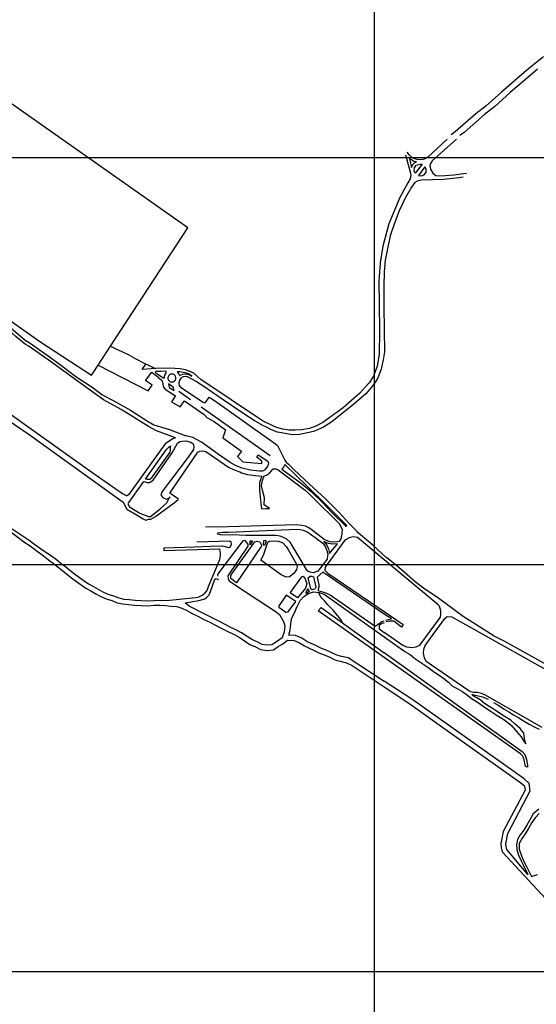
# Model space of a CAD drawing. Units: inches. Extents: x 264319 to 312175, y 7809655 to 7850949.
# Drawn here: x 292128 to 293398, y 7826919 to 7829338 of the extents above; entities that cross this region are included whole.
import ezdxf

# ---------------------------------------------------------------- set-up
doc = ezdxf.new("R2010")
doc.units = ezdxf.units.IN
doc.header["$MEASUREMENT"] = 0
doc.linetypes.add('CONTINUO', pattern=[0])
for name, color, linetype in [('LOCKUP', 7, 'Continuous'), ('Malha Viária', 253, 'Continuous'), ('Quadrantes', 253, 'Continuous')]:
    doc.layers.add(name, color=color, linetype=linetype)

# ---------------------------------------------------------------- blocks, each defined once
blk = doc.blocks.new('*U5')
at = {"layer": 'Malha Viária', "color": 253}
for p, q in [((293076.4, 7829006.5, 1007.3), (293088.8, 7828961.1, 1007.5)), ((293087.5, 7828947.8, 1007.6), (293082.2, 7828937.9, 1007.6)), ((293089, 7828956.5, 1007.6), (293087.5, 7828947.8, 1007.6)), ((293088.8, 7828961.1, 1007.5), (293089, 7828956.5, 1007.6)), ((293104.5, 7828941.6, 1007.3), (293099.2, 7828938.1, 1007.3)), ((293110.3, 7828943.6, 1007.2), (293104.5, 7828941.6, 1007.3)), ((293115.7, 7828944.2, 1007.3), (293110.3, 7828943.6, 1007.2)), ((293169.9, 7828945.8, 1007.9), (293115.7, 7828944.2, 1007.3)), ((293207.7, 7828950.3, 1008.7), (293169.9, 7828945.8, 1007.9)), ((293217.8, 7828951.5, 1009.2), (293207.7, 7828950.3, 1008.7)), ((293082.2, 7828937.9, 1007.6), (293062.5, 7828901.6, 1006.7)), ((293090.7, 7828926.9, 1007.3), (293075.2, 7828899.7, 1006.8)), ((293099.2, 7828938.1, 1007.3), (293090.7, 7828926.9, 1007.3)), ((293062.5, 7828901.6, 1006.7), (293035.1, 7828837.1, 1004.7)), ((293075.2, 7828899.7, 1006.8), (293060.4, 7828869.1, 1005.5)), ((293060.4, 7828869.1, 1005.5), (293048.9, 7828838.2, 1004.8)), ((293035.1, 7828837.1, 1004.7), (293020.1, 7828781.9, 1001.6)), ((293048.9, 7828838.2, 1004.8), (293038.7, 7828807.4, 1003.2)), ((293038.7, 7828807.4, 1003.2), (293026.5, 7828747.7, 999.9)), ((293020.1, 7828781.9, 1001.6), (293014, 7828740.9, 999.6)), ((293014, 7828740.9, 999.6), (293010.7, 7828695.1, 996.5)), ((293010.7, 7828695.1, 996.5), (293011.4, 7828640.4, 993)), ((293011.4, 7828640.4, 993), (293012.4, 7828573.1, 988.9)), ((293012.4, 7828573.1, 988.9), (293011.5, 7828515.7, 983.7)), ((293011.5, 7828515.7, 983.7), (293006.2, 7828487.1, 981.6)), ((292321, 7828489.8, 989.1), (292443.3, 7828426.3, 990.7)), ((292429.1, 7828478.6, 990.2), (292438.3, 7828492.1, 990.3)), ((292462.6, 7828481.6, 990.1), (292429.1, 7828478.6, 990.2)), ((292495.7, 7828482.3, 989.9), (292462.6, 7828481.6, 990.1)), ((292522.6, 7828480.3, 990.1), (292495.7, 7828482.3, 989.9)), ((292535.4, 7828477.8, 989.5), (292522.6, 7828480.3, 990.1)), ((293006.2, 7828487.1, 981.6), (292997.3, 7828463, 979)), ((292437.4, 7828451.8, 990.5), (292452.5, 7828472.2, 990.4)), ((292452.5, 7828472.2, 990.4), (292461.2, 7828465.6, 992.6)), ((292461.2, 7828465.6, 992.6), (292470.2, 7828459.6, 993.4)), ((292470.2, 7828459.6, 993.4), (292468.7, 7828458.6, 990.3)), ((292468.7, 7828458.6, 990.3), (292477, 7828452.9, 990.4)), ((292546.1, 7828474.2, 989.7), (292535.4, 7828477.8, 989.5)), ((292555.6, 7828469.6, 988.4), (292546.1, 7828474.2, 989.7)), ((292565.4, 7828460.9, 988.1), (292555.6, 7828469.6, 988.4)), ((292573.2, 7828454.5, 987.5), (292565.4, 7828460.9, 988.1)), ((292997.3, 7828463, 979), (292986.8, 7828446.4, 977.8)), ((292453.6, 7828440.5, 990.5), (292437.4, 7828451.8, 990.5)), ((292443.3, 7828426.3, 990.7), (292453.6, 7828440.5, 990.5)), ((292477, 7828452.9, 990.4), (292478.6, 7828449.1, 990.3)), ((292478.6, 7828449.1, 990.3), (292479.6, 7828442.8, 990.3)), ((292479.6, 7828442.8, 990.3), (292481.4, 7828435.9, 990.3)), ((292481.4, 7828435.9, 990.3), (292484.5, 7828431.9, 990.6)), ((292484.5, 7828431.9, 990.6), (292507.7, 7828415.9, 990.6)), ((292647.4, 7828404.4, 984.8), (292573.2, 7828454.5, 987.5)), ((292984.6, 7828444, 977.8), (292964, 7828421.1, 976.1)), ((292986.8, 7828446.4, 977.8), (292984.6, 7828444, 977.8)), ((292509.8, 7828413.1, 990.3), (292501.1, 7828399.7, 990.6)), ((292507.7, 7828415.9, 990.6), (292510.5, 7828414.4, 990.4)), ((292510.5, 7828414.4, 990.4), (292509.8, 7828413.1, 990.3)), ((292964, 7828421.1, 976.1), (292923.3, 7828384.8, 974.4)), ((292501.1, 7828399.7, 990.6), (292522, 7828387, 990.7)), ((292522, 7828387, 990.7), (292532.7, 7828401.9, 990.2)), ((292532.7, 7828401.9, 990.2), (292581.6, 7828368.3, 990.6)), ((292724.5, 7828352.6, 982), (292647.4, 7828404.4, 984.8)), ((292923.3, 7828384.8, 974.4), (292872.6, 7828348.5, 973.9)), ((292581.6, 7828368.3, 990.6), (292587.9, 7828360.8, 990.6)), ((292587.9, 7828360.8, 990.6), (292606, 7828351.1, 990.7)), ((292606, 7828351.1, 990.7), (292633.6, 7828330.7, 991.2)), ((292746.8, 7828342.2, 980.7), (292724.5, 7828352.6, 982)), ((292759.2, 7828336.9, 980), (292746.8, 7828342.2, 980.7)), ((292774.6, 7828332.7, 979.1), (292759.2, 7828336.9, 980)), ((292855.8, 7828340, 974.6), (292840.4, 7828334.3, 975.4)), ((292872.6, 7828348.5, 973.9), (292855.8, 7828340, 974.6)), ((292553.7, 7828311.8, 998.1), (292536.4, 7828316.3, 998.2)), ((292574.5, 7828300.6, 997.8), (292553.7, 7828311.8, 998.1)), ((292633.6, 7828330.7, 991.2), (292627.4, 7828310.7, 991.6)), ((292790.1, 7828330.2, 977.8), (292774.6, 7828332.7, 979.1)), ((292805.3, 7828329.7, 977.4), (292790.1, 7828330.2, 977.8)), ((292821.7, 7828330.9, 976.5), (292805.3, 7828329.7, 977.4)), ((292840.4, 7828334.3, 975.4), (292821.7, 7828330.9, 976.5)), ((292618.9, 7828268.7, 997.1), (292574.5, 7828300.6, 997.8)), ((292627.4, 7828310.7, 991.6), (292673.2, 7828278.4, 991.3)), ((292496.7, 7828175.3, 998.1), (292565.7, 7828275.8, 997.9)), ((292565.7, 7828275.8, 997.9), (292570.7, 7828278.1, 997.8)), ((292570.7, 7828278.1, 997.8), (292576.9, 7828278.9, 997.5)), ((292576.9, 7828278.9, 997.5), (292585.3, 7828277.5, 997.5)), ((292585.3, 7828277.5, 997.5), (292640.8, 7828239.4, 996.8)), ((292645.4, 7828250.8, 996.7), (292618.9, 7828268.7, 997.1)), ((292673.2, 7828278.4, 991.3), (292663.6, 7828265.6, 991.4)), ((292663.6, 7828265.6, 991.4), (292676.5, 7828252.2, 991.8)), ((292711.1, 7828263.7, 991.8), (292713.9, 7828269.2, 991.8)), ((292723.2, 7828254, 992.4), (292711.1, 7828263.7, 991.8)), ((292713.9, 7828269.2, 991.8), (292737.6, 7828253.5, 992.2)), ((292640.8, 7828239.4, 996.8), (292655.1, 7828232.2, 996.5)), ((292659.6, 7828242.6, 996.6), (292645.4, 7828250.8, 996.7)), ((292675, 7828236.8, 996.9), (292659.6, 7828242.6, 996.6)), ((292676.5, 7828252.2, 991.8), (292722.8, 7828247.9, 992.5)), ((292722.8, 7828247.9, 992.5), (292723.2, 7828254, 992.4)), ((292737.4, 7828242.4, 992.6), (292729.7, 7828231.4, 993)), ((292739.3, 7828249.1, 992.2), (292737.4, 7828242.4, 992.6)), ((292737.6, 7828253.5, 992.2), (292739.3, 7828249.1, 992.2)), ((292655.1, 7828232.2, 996.5), (292669.3, 7828227.4, 996.1)), ((292669.3, 7828227.4, 996.1), (292673, 7828225.3, 996.4)), ((292673, 7828225.3, 996.4), (292688.1, 7828221.1, 995.3)), ((292695.5, 7828231.8, 996), (292675, 7828236.8, 996.9)), ((292688.1, 7828221.1, 995.3), (292707.5, 7828218.2, 994.6)), ((292717.3, 7828229.2, 994.6), (292695.5, 7828231.8, 996)), ((292707.5, 7828218.2, 994.6), (292722.9, 7828216.9, 993.4)), ((292724.7, 7828229.3, 993.8), (292717.3, 7828229.2, 994.6)), ((292722.9, 7828216.9, 993.4), (292717.5, 7828201.1, 994.2)), ((292724.4, 7828206.4, 994.2), (292728.6, 7828217.4, 993.2)), ((292729.7, 7828231.4, 993), (292724.7, 7828229.3, 993.8)), ((292728.6, 7828217.4, 993.2), (292734.7, 7828219.7, 993.3)), ((292734.7, 7828219.7, 993.3), (292741.8, 7828224.2, 993.3)), ((292741.8, 7828224.2, 993.3), (292751.2, 7828234.7, 992.4)), ((292751.2, 7828234.7, 992.4), (292757.2, 7828234.8, 992.4)), ((292757.2, 7828234.8, 992.4), (292762.8, 7828232.5, 993.1)), ((292762.8, 7828232.5, 993.1), (292829.3, 7828182.8, 992.9)), ((292717.5, 7828201.1, 994.2), (292717, 7828183, 995.1)), ((292722, 7828194.2, 995.1), (292724.4, 7828206.4, 994.2)), ((292724.3, 7828182.7, 995.1), (292722, 7828194.2, 995.1)), ((292517.9, 7828160.2, 998.1), (292496.7, 7828175.3, 998.1)), ((292717, 7828183, 995.1), (292720.1, 7828157.4, 994.6)), ((292729.8, 7828163.6, 995.1), (292724.3, 7828182.7, 995.1)), ((292829.3, 7828182.8, 992.9), (292836.9, 7828176.1, 992.6)), ((292836.9, 7828176.1, 992.6), (292848.7, 7828164.3, 993)), ((292720.1, 7828157.4, 994.6), (292722.3, 7828136.5, 994.6)), ((292728.4, 7828146.8, 995.1), (292729.8, 7828163.6, 995.1)), ((292742, 7828137.7, 995.1), (292728.4, 7828146.8, 995.1)), ((292848.7, 7828164.3, 993), (292913.1, 7828100.4, 993.9)), ((292722.3, 7828136.5, 994.6), (292732.9, 7828137.5, 995)), ((292732.9, 7828137.5, 995), (292742, 7828137.7, 995.1)), ((292807.5, 7828097.3, 997.7), (292640.5, 7828092.1, 997.8)), ((292821.4, 7828095.8, 997.6), (292807.5, 7828097.3, 997.7)), ((292830, 7828093.7, 997.4), (292821.4, 7828095.8, 997.6)), ((292837, 7828090.5, 997.6), (292830, 7828093.7, 997.4)), ((292913.1, 7828100.4, 993.9), (292920.4, 7828086.3, 993.4)), ((292640.5, 7828092.1, 997.8), (292584.6, 7828091.6, 998.3)), ((292843.4, 7828086.5, 997.8), (292837, 7828090.5, 997.6)), ((292876, 7828061.7, 997.4), (292843.4, 7828086.5, 997.8)), ((292919.5, 7828074.9, 994.3), (292917, 7828063.2, 994.8)), ((292920.4, 7828086.3, 993.4), (292919.5, 7828074.9, 994.3)), ((292886.1, 7828057.1, 997.4), (292876, 7828061.7, 997.4)), ((292893.2, 7828054.4, 997.1), (292886.1, 7828057.1, 997.4)), ((292909.3, 7828055.3, 996.4), (292893.2, 7828054.4, 997.1)), ((292913, 7828056.7, 996.1), (292909.3, 7828055.3, 996.4)), ((292917, 7828063.2, 994.8), (292913, 7828056.7, 996.1)), ((293156.2, 7827900.5, 994.4), (293024, 7828011.2, 993.7)), ((293059.4, 7827992.3, 993.8), (293029.3, 7828017.4, 993.6)), ((293099.7, 7827957.3, 993.8), (293059.4, 7827992.3, 993.8)), ((293120.6, 7827941.8, 994.3), (293099.7, 7827957.3, 993.8)), ((293158.1, 7827916.1, 993.8), (293120.6, 7827941.8, 994.3)), ((293160, 7827897.7, 994.3), (293156.2, 7827900.5, 994.4)), ((293217.7, 7827871.8, 994.9), (293158.1, 7827916.1, 993.8)), ((293024, 7827884.4, 1000.8), (293070.3, 7827852.7, 1000.8)), ((293041.5, 7827866, 1000.9), (293024, 7827878, 1001)), ((293162.8, 7827886.1, 994.3), (293160, 7827897.7, 994.3)), ((293162.3, 7827870.2, 994.3), (293163.1, 7827877.2, 994.3)), ((293163.1, 7827877.2, 994.3), (293162.8, 7827886.1, 994.3)), ((293027.3, 7827862.9, 1000.9), (293041.5, 7827866, 1000.9)), ((293036.5, 7827861, 1000.8), (293028.7, 7827858.8, 1000.8)), ((293047.4, 7827860.4, 1000.8), (293036.5, 7827861, 1000.8)), ((293066.2, 7827846, 1000.8), (293047.4, 7827860.4, 1000.8)), ((293070.3, 7827852.7, 1000.8), (293066.2, 7827846, 1000.8)), ((293111.4, 7827802.1, 1001), (293162.3, 7827870.2, 994.3)), ((293294.3, 7827824, 999.3), (293217.7, 7827871.8, 994.9)), ((293024, 7827833.3, 1000.8), (293069.3, 7827801.9, 1000.8)), ((293024, 7827822.1, 1002.3), (293074.8, 7827785.9, 1002)), ((293320.4, 7827810.9, 1001.7), (293294.3, 7827824, 999.3)), ((293454.7, 7827736.1, 1013.3), (293320.4, 7827810.9, 1001.7)), ((293024, 7827783.3, 1009.4), (293363, 7827540.5, 1009.4)), ((293069.3, 7827801.9, 1000.8), (293078.5, 7827797.7, 1000.8)), ((293074.8, 7827785.9, 1002), (293087.9, 7827778.6, 1002)), ((293078.5, 7827797.7, 1000.8), (293091.5, 7827796, 1001)), ((293087.9, 7827778.6, 1002), (293099.4, 7827769.2, 1002)), ((293091.5, 7827796, 1001), (293102.1, 7827797.5, 1001)), ((293102.1, 7827797.5, 1001), (293111.4, 7827802.1, 1001)), ((293358.4, 7827534.6, 1011.1), (293024, 7827771.3, 1011.1)), ((293099.4, 7827769.2, 1002), (293111.4, 7827761, 1002)), ((293111.4, 7827761, 1002), (293123.3, 7827752.2, 1002)), ((293123.3, 7827752.2, 1002), (293134, 7827744.8, 1002.2)), ((293134, 7827744.8, 1002.2), (293147.1, 7827735.5, 1004.2)), ((293147.1, 7827735.5, 1004.2), (293158.7, 7827727.6, 1004.2)), ((293091.6, 7827668.9, 1009), (293024, 7827712.9, 1009)), ((293158.7, 7827727.6, 1004.2), (293170.4, 7827719.5, 1004.2)), ((293170.4, 7827719.5, 1004.2), (293181.4, 7827710.7, 1004.6)), ((293181.4, 7827710.7, 1004.6), (293192, 7827701, 1007.3)), ((293024, 7827699.4, 1009), (293084.6, 7827658.8, 1009)), ((293192, 7827701, 1007.3), (293203.5, 7827695.2, 1008)), ((293203.5, 7827695.2, 1008), (293214.3, 7827688.7, 1009.4)), ((293214.3, 7827688.7, 1009.4), (293228.1, 7827678.7, 1009.7)), ((293084.6, 7827658.8, 1009), (293159.2, 7827605.9, 1009)), ((293367.6, 7827473, 1010.6), (293091.6, 7827668.9, 1009)), ((293228.1, 7827678.7, 1009.7), (293238.7, 7827670.7, 1009.7)), ((293238.7, 7827670.7, 1009.7), (293250.7, 7827663.4, 1009.7)), ((293240, 7827679.4, 1009.7), (293239.5, 7827680.4, 1009.7)), ((293239.5, 7827680.4, 1009.7), (293241.5, 7827680.3, 1009)), ((293240.9, 7827678.7, 1009.7), (293240, 7827679.4, 1009.7)), ((293242.8, 7827677.4, 1009.7), (293240.9, 7827678.7, 1009.7)), ((293241.5, 7827680.3, 1009), (293244.6, 7827679.4, 1009)), ((293246.9, 7827675, 1009.7), (293242.8, 7827677.4, 1009.7)), ((293244.6, 7827679.4, 1009), (293251.6, 7827677.7, 1009.3)), ((293251.6, 7827672, 1009.7), (293246.9, 7827675, 1009.7)), ((293250.7, 7827663.4, 1009.7), (293261.4, 7827655.8, 1009.7)), ((293251.6, 7827677.7, 1009.3), (293265, 7827674.8, 1010.3)), ((293259.6, 7827667, 1009.7), (293251.6, 7827672, 1009.7)), ((293270.4, 7827658.5, 1009.7), (293259.6, 7827667, 1009.7)), ((293265, 7827674.8, 1010.3), (293279.6, 7827668.7, 1012.4)), ((293281.9, 7827651.4, 1009.7), (293270.4, 7827658.5, 1009.7)), ((293292.3, 7827660.5, 1012.8), (293305.4, 7827653.4, 1012.8)), ((293261.4, 7827655.8, 1009.7), (293272.8, 7827648.1, 1009.7)), ((293272.8, 7827648.1, 1009.7), (293286.5, 7827639.1, 1009.7)), ((293294.2, 7827643.7, 1009.7), (293281.9, 7827651.4, 1009.7)), ((293286.5, 7827639.1, 1009.7), (293301.7, 7827629, 1009.7)), ((293307, 7827635, 1009.7), (293294.2, 7827643.7, 1009.7)), ((293305.4, 7827653.4, 1012.8), (293318.4, 7827644.7, 1012.7)), ((293320.8, 7827625.5, 1009.7), (293307, 7827635, 1009.7)), ((293318.4, 7827644.7, 1012.7), (293330.4, 7827637.6, 1013.8)), ((293330.4, 7827637.6, 1013.8), (293341.9, 7827630.6, 1016)), ((293301.7, 7827629, 1009.7), (293317.4, 7827618.9, 1009.7)), ((293317.4, 7827618.9, 1009.7), (293327.4, 7827611.4, 1009.7)), ((293334.6, 7827617.7, 1009.7), (293320.8, 7827625.5, 1009.7)), ((293327.4, 7827611.4, 1009.7), (293337.3, 7827603.6, 1009.7)), ((293346, 7827607.8, 1009.7), (293334.6, 7827617.7, 1009.7)), ((293341.9, 7827630.6, 1016), (293354.6, 7827623.3, 1018)), ((293354.6, 7827623.3, 1018), (293367.5, 7827614.7, 1018.5)), ((293367.5, 7827614.7, 1018.5), (293379.7, 7827607.9, 1018.5)), ((293159.2, 7827605.9, 1009), (293359.9, 7827463.4, 1010.6)), ((293337.3, 7827603.6, 1009.7), (293349.1, 7827589.8, 1009.7)), ((293357.9, 7827597.1, 1009.7), (293346, 7827607.8, 1009.7)), ((293349.1, 7827589.8, 1009.7), (293360, 7827576.7, 1009.7)), ((293367.3, 7827585.2, 1009.7), (293357.9, 7827597.1, 1009.7)), ((293368.5, 7827572.3, 1009.7), (293367.3, 7827585.2, 1009.7)), ((293379.7, 7827607.9, 1018.5), (293392, 7827601.3, 1018.6)), ((293392, 7827601.3, 1018.6), (293404.6, 7827595.5, 1020.1)), ((293360, 7827576.7, 1009.7), (293367.7, 7827563.9, 1009.7)), ((293367.7, 7827563.9, 1009.7), (293372.2, 7827559, 1009.7)), ((293372.2, 7827559, 1009.7), (293368.5, 7827572.3, 1009.7)), ((293363, 7827540.5, 1009.4), (293369.5, 7827533.1, 1012.6)), ((293363.6, 7827530.1, 1011.1), (293358.4, 7827534.6, 1011.1)), ((293366.8, 7827523.6, 1011.1), (293363.6, 7827530.1, 1011.1)), ((293371, 7827503.3, 1011.2), (293366.8, 7827523.6, 1011.1)), ((293369.5, 7827533.1, 1012.6), (293373.3, 7827521.1, 1011.2)), ((293373.3, 7827521.1, 1011.2), (293376.1, 7827506.8, 1011.2)), ((293375.8, 7827501.8, 1011.2), (293371, 7827503.3, 1011.2)), ((293376.1, 7827506.8, 1011.2), (293375.8, 7827501.8, 1011.2)), ((293379.7, 7827462, 1011.3), (293367.6, 7827473, 1010.6)), ((293370.1, 7827445.8, 1011.3), (293315.9, 7827343.5, 1012.6)), ((293327.6, 7827339.3, 1012.6), (293382.9, 7827443.7, 1011.3)), ((293359.9, 7827463.4, 1010.6), (293368.3, 7827455.7, 1011.3)), ((293368.3, 7827455.7, 1011.3), (293370.1, 7827445.8, 1011.3)), ((293382.9, 7827443.7, 1011.3), (293379.7, 7827462, 1011.3)), ((293403.8, 7827399.1, 1016.9), (293389.6, 7827387.6, 1017.5)), ((293381.1, 7827371, 1018.5), (293374.3, 7827359.7, 1018.6)), ((293389.6, 7827387.6, 1017.5), (293381.1, 7827371, 1018.5)), ((293315.9, 7827343.5, 1012.6), (293310.1, 7827314.3, 1012.6)), ((293366.7, 7827347.3, 1019.3), (293358.2, 7827335.7, 1019.3)), ((293374.3, 7827359.7, 1018.6), (293366.7, 7827347.3, 1019.3)), ((293322.6, 7827313.9, 1012.6), (293327.6, 7827339.3, 1012.6)), ((293351.1, 7827324.5, 1020.5), (293348.9, 7827312, 1020.9)), ((293358.2, 7827335.7, 1019.3), (293351.1, 7827324.5, 1020.5)), ((293310.1, 7827314.3, 1012.6), (293311.5, 7827304.1, 1012.6)), ((293311.5, 7827304.1, 1012.6), (293314.1, 7827293.6, 1012.6)), ((293323.5, 7827306.5, 1012.6), (293322.6, 7827313.9, 1012.6)), ((293325.3, 7827299.7, 1012.6), (293323.5, 7827306.5, 1012.6)), ((293376.6, 7827238.5, 1016), (293325.3, 7827299.7, 1012.6)), ((293348.9, 7827312, 1020.9), (293349.6, 7827299.3, 1020.9)), ((293349.6, 7827299.3, 1020.9), (293353.9, 7827285.6, 1020.9)), ((293314.1, 7827293.6, 1012.6), (293622.9, 7826960.2, 1033.8)), ((293353.9, 7827285.6, 1020.9), (293360.2, 7827272.1, 1020.6)), ((293360.2, 7827272.1, 1020.6), (293366.2, 7827260.3, 1019)), ((293366.2, 7827260.3, 1019), (293376.6, 7827238.5, 1016))]:
    blk.add_line(p, q, dxfattribs=at)
for points in [[(293415.5, 7829247.6), (293379.3, 7829218.3), (293355.4, 7829197.9), (293312.2, 7829160.6), (293274.1, 7829126.6), (293249.2, 7829107), (293198.5, 7829062.7), (293188.6, 7829055.4)], [(293400.7, 7829217), (293376.8, 7829196.7), (293333.6, 7829159.4), (293295.6, 7829125.3), (293270.6, 7829105.7), (293219.9, 7829061.5), (293210, 7829054.1)]]:
    blk.add_lwpolyline(points, dxfattribs=at)
at = {"layer": 'Malha Viária', "color": 253, "elevation": 1007.3, "flags": 128}
for points in [[(292023.5, 7828639.7), (292044.3, 7828629.5), (292076.1, 7828606.3), (292111.9, 7828576.4), (292141.7, 7828551.2), (292150.9, 7828545.4), (292197.7, 7828512.9), (292231.4, 7828487.7), (292266.1, 7828461.7), (292308.8, 7828433.9), (292330, 7828417.7), (292364.7, 7828398.7), (292400, 7828378.9), (292439.9, 7828353.5), (292457.8, 7828343.2), (292495.8, 7828331.2), (292535.9, 7828316.1)], [(292510.5, 7828311.1), (292464, 7828327.9), (292444.3, 7828338.6), (292377, 7828380.9), (292334, 7828404.3), (292263, 7828454.9), (292206, 7828496.9), (292150.9, 7828535.4), (292142.2, 7828540.7), (292119.3, 7828558.9), (292088.2, 7828587.6), (292053.7, 7828615.1), (292039, 7828624.5), (292023.5, 7828631.2)], [(292351, 7828536.2), (292362.7, 7828530.3), (292378.6, 7828523.2), (292396.5, 7828514.9), (292413.7, 7828505.6), (292432, 7828495.6), (292449.5, 7828487), (292461.6, 7828481.3), (292461.3, 7828481.3)], [(292023.5, 7828420.4), (292028.3, 7828418.1), (292049, 7828407.3), (292107.4, 7828367.6), (292150.9, 7828336.4), (292305.1, 7828227.1), (292380.3, 7828174.5), (292390.8, 7828168.8)], [(292053.2, 7828377.3), (292054.9, 7828380.3), (292057.6, 7828382.1), (292150.9, 7828319.3), (292382.4, 7828152.9), (292391.5, 7828136.1), (292416.6, 7828120.8), (292431.3, 7828111.7), (292438.3, 7828108.9), (292445, 7828110.9), (292450, 7828111), (292461.6, 7828118), (292507.2, 7828151.8), (292517.4, 7828160)], [(292393.6, 7828149.3), (292397.9, 7828141.3), (292423.3, 7828125.9), (292444.3, 7828117.6), (292449.7, 7828118.1), (292472.9, 7828136.3), (292489.6, 7828151.1), (292497.1, 7828166.3)], [(292099.3, 7828093.8), (292150.8, 7828059.3), (292165.1, 7828048.8), (292178.9, 7828039.1), (292192.2, 7828030.1), (292205.8, 7828021.3), (292218.5, 7828011.8), (292229.8, 7828002.7), (292241.4, 7827993.8), (292251.4, 7827985.8), (292262.4, 7827976.6), (292274.9, 7827967.9), (292286.2, 7827960.1), (292297.1, 7827952.4), (292308.9, 7827945.8), (292320.8, 7827938.9), (292332.4, 7827932.5), (292344.6, 7827927), (292358.7, 7827922.7), (292371.4, 7827917.7), (292383.5, 7827915), (292396.8, 7827913.6), (292411.9, 7827912.3), (292426.7, 7827911.1), (292442.3, 7827910.8), (292457.4, 7827911.8), (292473.4, 7827912.6), (292487.7, 7827911.4), (292560.6, 7827919.2), (292566.7, 7827920), (292576.6, 7827924.2), (292583.2, 7827929.6), (292588.5, 7827936.4), (292591.6, 7827945.6), (292619.8, 7828012.1), (292621.8, 7828022.1), (292621.1, 7828027.5), (292619.6, 7828037.9), (292482.9, 7828033.3), (292482.6, 7828040.6), (292557.6, 7828043.6), (292596.6, 7828044.8), (292626.2, 7828045.4), (292642, 7828041.3), (292644.9, 7828042.8), (292648.6, 7828049.8), (292648, 7828054.6), (292644.7, 7828057.3), (292563.5, 7828054.6)], [(292068.1, 7828107.7), (292140.9, 7828053.9), (292150.8, 7828047.1), (292156.8, 7828043.5), (292171.2, 7828032.3), (292185.3, 7828021.6), (292198.4, 7828011.6), (292211, 7828002.1), (292222.2, 7827993), (292233.8, 7827984.2), (292243.6, 7827976.3), (292254.9, 7827966.8), (292267.9, 7827957.8), (292279.1, 7827950), (292290.5, 7827942), (292302.9, 7827935.1), (292314.8, 7827928.2), (292326.9, 7827921.5), (292340.2, 7827915.5), (292354.7, 7827911.1), (292367.8, 7827906), (292381.5, 7827902.9), (292395.6, 7827901.4), (292410.9, 7827900.1), (292426.1, 7827898.8), (292442.6, 7827898.5), (292458.1, 7827899.6), (292473.2, 7827900.3), (292486.6, 7827899.2), (292500.3, 7827897.8), (292513.9, 7827896.6), (292526.4, 7827892.8), (292538.6, 7827886.6), (292551.6, 7827879.7), (292565.7, 7827872.8), (292580.6, 7827865), (292595.5, 7827858.2), (292609.4, 7827850.9), (292623.1, 7827843.5), (292638.1, 7827835.9), (292653.2, 7827828.5), (292667, 7827821.3), (292680.1, 7827812.6), (292693.9, 7827803.7), (292707.7, 7827797.5), (292720.1, 7827791.4), (292735.9, 7827788.9), (292751.5, 7827790.6), (292763, 7827798.2), (292774.4, 7827805.3), (292786.2, 7827814.2), (292802.8, 7827813.3), (292815.7, 7827807.8), (292828, 7827800.1), (292839.4, 7827794.5), (292852, 7827788.8), (292863.4, 7827782.9), (292876.2, 7827778.2), (292890.2, 7827772.1), (292902.6, 7827765.8), (292915.5, 7827762.1), (292931.2, 7827758.6), (292944.8, 7827752.1), (293023.5, 7827699.3)], [(293028.9, 7828017.2), (292995.8, 7828047.1), (292955.8, 7828081.2)], [(292615.5, 7827971), (292614.9, 7827974.1), (292615.8, 7827976.9), (292677.1, 7828058.4), (292680.6, 7828059.7), (292688.4, 7828050.1), (292688.7, 7828044.7), (292639.2, 7827972.2), (292640.2, 7827965.8), (292642.8, 7827960.1), (292670.7, 7827940.9), (292755.7, 7827885.2), (292766.2, 7827877.2), (292776.4, 7827859.8), (292779.5, 7827848.9), (292778.3, 7827834.6), (292772.9, 7827819.5), (292767.4, 7827815.4), (292756.3, 7827808.5), (292747.2, 7827802.4), (292736.2, 7827801.3), (292723.9, 7827803.2), (292712.9, 7827808.7), (292699.7, 7827814.5), (292686.9, 7827822.8), (292673.3, 7827831.9), (292658.7, 7827839.4), (292643.6, 7827846.9), (292621, 7827859.4)], [(293023.5, 7828011), (292957.9, 7828066), (292947.7, 7828067.6), (292937.3, 7828065.5), (292927.3, 7828059.7), (292878.7, 7827993.3), (292878.1, 7827986.2), (292885.5, 7827979), (293023.5, 7827884.2)], [(293023.5, 7827877.8), (292872.7, 7827981.3), (292859.3, 7827968.6), (292863.1, 7827949.9), (292863.5, 7827944), (292860.3, 7827936.4), (292877.5, 7827931.3), (292890.8, 7827925), (293001.4, 7827848.3), (293004, 7827849.8), (293008.8, 7827853.7), (293018.2, 7827860.1), (293023.5, 7827861.8)], [(292621, 7827859.4), (292586, 7827876), (292571.3, 7827883.8), (292557.2, 7827890.6), (292544.2, 7827897.5), (292534.6, 7827905.9), (292568, 7827911.7), (292582.9, 7827915.8), (292588.1, 7827919.5), (292593.6, 7827925.7), (292597, 7827933.6), (292607.7, 7827963.8), (292610.9, 7827965.2), (292616.8, 7827963.1)], [(293023.5, 7827712.7), (292935.2, 7827770.3), (292918.6, 7827774), (292907.1, 7827777.3), (292895.4, 7827783.2), (292880.8, 7827789.6), (292868.4, 7827794.2), (292857.3, 7827799.8), (292844.6, 7827805.6), (292834, 7827810.8), (292821.4, 7827818.7), (292805.6, 7827825.4), (292789.7, 7827826.3), (292792.4, 7827838.8), (292794.3, 7827854.8), (292796.5, 7827869), (292803.6, 7827881.5), (292810.1, 7827896.7), (292817, 7827911.1), (292826.3, 7827921.4), (292837.4, 7827928.7), (292849.8, 7827932.4), (292863.7, 7827930.7), (292875.9, 7827927.1), (293023.5, 7827821.9)], [(292923.3, 7827854.5), (292917.3, 7827864.5), (292909.3, 7827874.7), (292898.1, 7827887.3), (292885.4, 7827900.6), (292877.3, 7827910.6), (292868.4, 7827919.7), (292863.2, 7827930.4)], [(293023.5, 7827771.1), (292861.6, 7827885.7), (292868.6, 7827894.1), (293023.5, 7827783.1)], [(293023.5, 7827856.9), (293019.1, 7827855.2), (293011.5, 7827850.7), (293011.1, 7827841.7), (293023.5, 7827833.1)]]:
    blk.add_lwpolyline(points, dxfattribs=at)
for points in [[(292502, 7828467.8), (292500.3, 7828467.6), (292498.6, 7828467.2), (292497.1, 7828466.5), (292495.7, 7828465.5), (292494.5, 7828464.3), (292493.5, 7828462.9), (292492.8, 7828461.3), (292492.3, 7828459.7), (292492.2, 7828457.9), (292492.3, 7828456.2), (292492.8, 7828454.6), (292493.5, 7828453), (292494.5, 7828451.6), (292495.7, 7828450.4), (292497.1, 7828449.4), (292498.6, 7828448.7), (292500.3, 7828448.3), (292502, 7828448.1), (292503.7, 7828448.3), (292505.4, 7828448.7), (292506.9, 7828449.4), (292508.3, 7828450.4), (292509.5, 7828451.6), (292510.5, 7828453), (292511.2, 7828454.6), (292511.7, 7828456.2), (292511.8, 7828457.9), (292511.7, 7828459.7), (292511.2, 7828461.3), (292510.5, 7828462.9), (292509.5, 7828464.3), (292508.3, 7828465.5), (292506.9, 7828466.5), (292505.4, 7828467.2), (292503.7, 7828467.6)], [(292436.7, 7828209.5), (292488.1, 7828281.8), (292494.3, 7828288), (292498.3, 7828291.4), (292497.7, 7828287.5), (292497.7, 7828281.2), (292497.2, 7828275.6), (292451.4, 7828211.8), (292447.5, 7828209), (292441.3, 7828208.4)], [(292711.4, 7828057.5), (292718, 7828055.2), (292722.2, 7828047.2), (292721.7, 7828044.5), (292660.4, 7827955.1), (292646.9, 7827965.5), (292647.2, 7827972.6), (292648.9, 7827976.7), (292705.6, 7828055.5)], [(292700, 7828057.7), (292694.5, 7828048), (292694.6, 7828057.8)], [(292727.8, 7828058.7), (292731.2, 7828059.5), (292733.8, 7828057.3), (292729.4, 7828046.9), (292726.8, 7828047.4)], [(292833.7, 7827952), (292830.5, 7827942.1), (292810.3, 7827917.7), (292794.7, 7827928.7), (292793.3, 7827931.5), (292821.7, 7827969.3), (292824.3, 7827971), (292829.2, 7827964.7)], [(292850, 7827969.4), (292855.8, 7827944.6), (292853.5, 7827939.4), (292847, 7827938), (292843.8, 7827940.3), (292837.2, 7827967.3), (292841.4, 7827971.2), (292846.3, 7827971.1)], [(292782.5, 7827924.3), (292763.9, 7827897), (292764.7, 7827894.7), (292781.6, 7827882.6), (292787.9, 7827883.2), (292806.6, 7827909)], [(292836.3, 7827940), (292830.5, 7827930.6), (292832.2, 7827929.3), (292840.1, 7827934.2), (292837.9, 7827937.5)]]:
    blk.add_lwpolyline(points, close=True, dxfattribs=at)
at = {"layer": 'Malha Viária', "color": 253}
for points in [[(292541.3, 7828827.4, 1007.3), (292023.5, 7829191.1, 1007.3)], [(293178.9, 7829044.8, 1007.3), (293131.3, 7829000.9, 1007.2), (293124.5, 7828996.9, 1007.8), (293118.4, 7828994.7, 1007.7), (293112.1, 7828993.9, 1007.4), (293105.1, 7828994.6, 1007.3), (293099.2, 7828996.2, 1007.4), (293093.1, 7828999.4, 1007.4), (293086.2, 7829005.2, 1007.4), (293080.5, 7829013.1, 1007.4)], [(293201.5, 7829044.8, 1007.3), (293141.4, 7828991.8, 1007.3), (293137.2, 7828985, 1007.2), (293136.3, 7828979.5, 1007.2), (293137.8, 7828971.6, 1007.3), (293143.5, 7828961.7, 1007.2), (293151, 7828955.9, 1007.7), (293160.2, 7828954.9, 1008.2), (293173.2, 7828955.5, 1008.3), (293194.2, 7828957.5, 1008.7), (293226.1, 7828961.4, 1007.9)], [(292310, 7828473.5, 1007.3), (292351.2, 7828536.5, 2009.3), (292541.3, 7828827.4, 1007.3)], [(293026.5, 7828747.7, 999.9), (293023.9, 7828719.2, 998.5), (293022.5, 7828683.6, 996.7), (293022.6, 7828633.7, 992.7), (293023.4, 7828576.4, 989.4), (293024.6, 7828522.3, 986.2), (293021.4, 7828502.6, 984.6), (293016.3, 7828479.7, 982.7), (293008.1, 7828458.9, 980.6), (293002.3, 7828448.4, 979.7), (292999.3, 7828444.3, 978.4), (292999.1, 7828443.7, 978.4), (292992.7, 7828435.4, 978.4), (292978.6, 7828419, 977.2), (292949.5, 7828393.9, 974.9), (292895.4, 7828350.3, 974.6), (292874.8, 7828337.3, 974.7), (292852.2, 7828327.7, 974.6), (292839.7, 7828324.1, 975.8), (292815.4, 7828319.1, 976.8), (292797.4, 7828318.5, 978.1), (292771.6, 7828323.2, 979.3), (292761.8, 7828325.3, 979.4), (292746.4, 7828330.8, 980.5), (292732.6, 7828338.1, 981.5), (292725.1, 7828341.6, 981.8), (292704.4, 7828353.3, 983), (292678.5, 7828370.2, 983.5), (292625.9, 7828405.7, 985), (292577.7, 7828438.7, 987), (292567.7, 7828445.6, 987.4), (292561.7, 7828449.2, 987.5), (292540, 7828460.9, 989), (292534.8, 7828461.9, 989.5), (292529.9, 7828460.8, 989.7), (292523.9, 7828457.4, 990.2), (292520.5, 7828452.7, 990.2), (292519.3, 7828445.4, 990.2), (292520.2, 7828439.9, 990), (292523.1, 7828435.3, 990.2), (292578.5, 7828398.4, 990.6), (292582.1, 7828396.8, 990.6), (292584.5, 7828397.8, 990.5), (292593.4, 7828411, 990.5), (292606.5, 7828402.5, 990.2), (292686.3, 7828346.4, 990.9), (292744.9, 7828304.6, 991.7), (292756.5, 7828296.6, 991.7), (292761.2, 7828292.2, 991.5), (292764.7, 7828285.7, 991.4), (292769.4, 7828275.8, 992), (292779.4, 7828256.4, 991.7), (292782.6, 7828251.3, 992.2), (292788.3, 7828246.5, 992.2), (292800.6, 7828234, 992.2), (292830.2, 7828206.4, 992.5), (292879.6, 7828161.4, 992.8), (292911.8, 7828129.3, 993.3), (292938.3, 7828100, 993.5), (292956.3, 7828081.4, 993.6)], [(292023.5, 7828655.9, 1611.1), (292179.9, 7828546, 1007.3)], [(292179.9, 7828546, 1007.3), (292304.4, 7828465, 1007.3), (292310, 7828473.5, 1007.3)], [(292547.9, 7828404.7, 990.5), (292519.2, 7828425.2, 990.3)], [(292743.8, 7828267.2, 991.9), (292574.2, 7828386.4, 990.4)], [(292510.9, 7828311.3, 997.8), (292503.9, 7828308.8, 998.2), (292485.6, 7828296.3, 998.2), (292394.9, 7828170.9, 998.3), (292391.3, 7828169, 998.3)], [(292394.1, 7828149.5, 998.6), (292432.9, 7828204.2, 998.2), (292441.1, 7828201.1, 998.2), (292447.3, 7828201.3, 998.3), (292455.9, 7828207.1, 1004.9), (292502.9, 7828274.5, 1004.5), (292515.5, 7828298.2, 998.6), (292521.6, 7828301.8, 998.4), (292527, 7828303.2, 998.3), (292536.3, 7828303.4, 998.3), (292548.8, 7828300.8, 998.1), (292554, 7828296, 997.7), (292555.6, 7828288.9, 997.8), (292555, 7828282.1, 997.8), (292542.2, 7828264, 998), (292478.3, 7828178.9, 998.1), (292474.8, 7828170.2, 998.1), (292480.2, 7828163.5, 998.1), (292488.5, 7828160.7, 998.2), (292495.3, 7828164, 998.2), (292497.6, 7828166.5, 998.1)], [(293412.3, 7827599.1, 1020.6), (293271.1, 7827679.6, 1009.4), (293263.1, 7827682.9, 1009.4), (293252.7, 7827685.1, 1009.4), (293248.5, 7827685.5, 1009.4), (293243.5, 7827685.8, 1009.4), (293236.7, 7827687.3, 1009.4), (293231.5, 7827689.7, 1009.4), (293127.2, 7827761.9, 1001.6), (293122.5, 7827770.8, 1001.6), (293120.2, 7827782.1, 1000.8), (293121, 7827791.7, 1000.8), (293124.5, 7827800.8, 1000.6), (293172.4, 7827867.6, 995.7), (293178.6, 7827872, 995.7), (293189.8, 7827871.3, 995.7), (293643.4, 7827617.3, 1031.3)], [(293404.7, 7827388, 1016.1), (293394.4, 7827377.2, 1017.5), (293386.4, 7827366.2, 1018.7), (293379.1, 7827353.3, 1018.7), (293371.6, 7827340.4, 1019), (293363, 7827327.4, 1019.5), (293355.1, 7827314.2, 1019.6), (293355.8, 7827300.2, 1019.8), (293361.3, 7827284.3, 1021.2), (293367.2, 7827269.8, 1020.9), (293374.3, 7827256, 1018.6), (293381.5, 7827241.7, 1017.5), (293385.2, 7827234.6, 1016.2), (293385.5, 7827233.4, 1016.6), (293400.8, 7827238.6, 1017)]]:
    blk.add_polyline3d(points, dxfattribs=at)
for points in [[(293085.7, 7828996.4, 1007.8), (293090.9, 7828975.3, 1007.8), (293093.8, 7828982.8, 1007.8), (293098.4, 7828986.5, 1007.8), (293102.8, 7828989.1, 1007.8), (293096.8, 7828990.4, 1007.8), (293090.5, 7828993.8, 1007.8)], [(293116.9, 7828983.1, 1007.9), (293099.8, 7828961.2, 1007.8), (293097.5, 7828966.6, 1007.8), (293098.1, 7828974.1, 1007.8), (293102.7, 7828981, 1007.8), (293112.2, 7828983.9, 1007.8)], [(293123.9, 7828977.2, 1007.9), (293108, 7828955.7, 1007.9), (293115.4, 7828954.5, 1007.9), (293121.7, 7828957.2, 1007.9), (293127.1, 7828964.2, 1007.9), (293126.7, 7828971.3, 1007.9)], [(292483.6, 7828458.6, 990.2), (292483.6, 7828462.4, 990.2), (292485.3, 7828466.8, 990.2), (292488, 7828470.6, 990.2), (292488, 7828473.4, 990.2), (292486.7, 7828474.8, 990.2), (292475.4, 7828474.3, 990.2), (292462.9, 7828474.3, 990.2), (292461.2, 7828472.4, 990.2), (292462.8, 7828470.4, 990.2), (292480.9, 7828458.4, 990.5), (292482.2, 7828458.7, 990.1)], [(292515, 7828473.6, 989.9), (292518.5, 7828469.2, 989.9), (292520.6, 7828464.1, 989.8), (292528, 7828467.9, 989.5), (292535.4, 7828468.7, 989.5), (292544.8, 7828466.4, 988.8), (292551, 7828463, 988.8), (292542.6, 7828468.6, 989.3), (292534.4, 7828470.8, 989.7), (292521.1, 7828473.4, 990)], [(292493.7, 7828444, 990.2), (292495.5, 7828434.9, 990.3), (292507.7, 7828427, 990.3), (292505, 7828435.5, 990.5)], [(292779.4, 7828245.5, 991.8), (292776.3, 7828238.9, 992.2), (292772, 7828234.2, 992.2), (292820.7, 7828199, 992.4), (292844, 7828179.2, 992.4), (292871.9, 7828151.9, 993.3), (292895.2, 7828127.4, 993.5), (292930.5, 7828093.5, 993.9), (292931.9, 7828095.8, 993.9), (292881.2, 7828146.4, 993.1), (292834.1, 7828192.4, 992.5)], [(292640.8, 7828079.1, 997.5), (292809.3, 7828086.8, 997.7), (292817.1, 7828086, 997.1), (292824.8, 7828084.4, 997.6), (292834.3, 7828080.2, 997.7), (292841.6, 7828075.5, 998), (292873, 7828052, 998), (292879, 7828044.3, 998.6), (292883, 7828034.4, 998.5), (292884.9, 7828025.3, 998.9), (292884.8, 7828020.9, 998.9), (292883.2, 7828013, 999.8), (292860.4, 7827983.3, 1002.8), (292848.8, 7827979.3, 1003.4), (292841.6, 7827980.7, 1003.6), (292836.3, 7827983.7, 1003.6), (292832.6, 7827987.5, 1003.6), (292814.4, 7828017.8, 1003.7), (292792.6, 7828054.9, 1003.7), (292784.1, 7828062.4, 1004), (292778, 7828065.7, 1003.9), (292767.8, 7828069.9, 1003.5), (292757.5, 7828071.5, 1003.8), (292683.8, 7828071.5, 1002.3), (292650, 7828072.5, 999.8), (292625.5, 7828072.1, 998.2), (292614.4, 7828074.7, 997.3), (292614.6, 7828077.7, 997.5), (292627.2, 7828079.1, 997.4)], [(292790.8, 7827969.7, 1004.1), (292782.7, 7827968.7, 1004.1), (292770.4, 7827974.6, 1004.1), (292720.5, 7828010.8, 1003.4), (292727.3, 7828023.1, 1004), (292730.9, 7828035.5, 1004), (292737.4, 7828054.7, 1004), (292741.4, 7828057.4, 1003.8), (292751.6, 7828057.9, 1003.5), (292764.3, 7828057, 1003.8), (292774.7, 7828053.1, 1003.6), (292782.9, 7828044.4, 1003.7), (292788.9, 7828035.2, 1003.7), (292808.1, 7828000.9, 1004.1), (292809.5, 7827993.9, 1004), (292808.3, 7827987.2, 1004), (292801.6, 7827977.5, 1003.6)], [(292908.8, 7828050.3, 996.4), (292897, 7828049.7, 996.8), (292886.5, 7828051.4, 997.9), (292875.6, 7828056.7, 997.8), (292883.1, 7828047.5, 998.2), (292886.9, 7828038.1, 998.4), (292888.6, 7828031.5, 998.3), (292889.6, 7828026.9, 998.8)]]:
    blk.add_polyline3d(points, close=True, dxfattribs=at)
blk = doc.blocks.new('Quadrantes')
at = {"layer": 'Quadrantes', "linetype": 'CONTINUO'}
for p, q in [((293000, 7825000, 0.8), (293000, 7841000, -2.4)), ((287000, 7829000, -7), (308000, 7829000, 4.1)), ((287000, 7828000, -7), (308000, 7828000, 4.1)), ((287000, 7827000, -3.7), (308000, 7827000, 1.1))]:
    blk.add_line(p, q, dxfattribs=at)
blk = doc.blocks.new('*U4')
blk.add_blockref('Quadrantes', (0, 0))
blk = doc.blocks.new('*U6')
at = {"layer": 'LOCKUP'}
for name in ['*U4', '*U5']:
    blk.add_blockref(name, (0, 0), dxfattribs=at)

msp = doc.modelspace()

# ---------------------------------------------------------------- block references
at = {"layer": 'LOCKUP'}
msp.add_blockref('*U6', (0, 0), dxfattribs=at)

doc.saveas('drawing.dxf')
